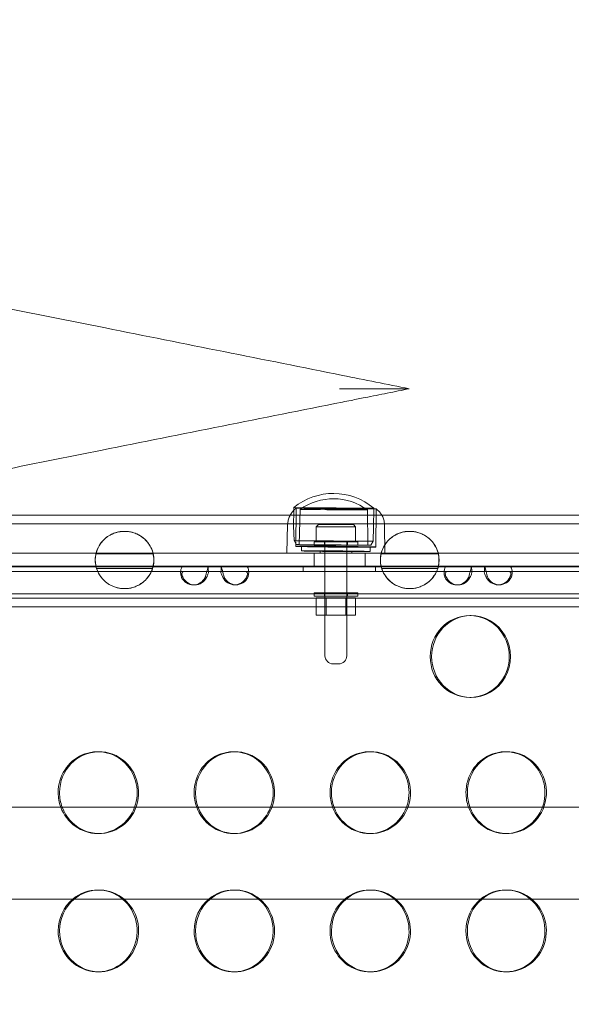
# Model space of a CAD drawing. Units: millimetres. Extents: x 136897 to 154549, y 97943 to 108606.
# Drawn here: x 142878 to 143081, y 104240 to 104601 of the extents above; entities that cross this region are included whole.
import ezdxf

# ---------------------------------------------------------------- set-up
doc = ezdxf.new("R2010")
doc.units = ezdxf.units.MM
doc.layers.add('BS', color=7, linetype='Continuous')

# ---------------------------------------------------------------- blocks, each defined once
blk = doc.blocks.new('A$C02301723')
at = {"color": 0, "linetype": 'Continuous', "lineweight": 0}
for p, q in [((66862.74, 57804.67), (66862.69, 57798.87)), ((66862.74, 57805.64), (66862.74, 57804.67)), ((66863.65, 57805.48), (66863.52, 57791.45)), ((66865.05, 57804.97), (66864.72, 57792.08)), ((66889.76, 57804.79), (66889.89, 57791.89)), ((66892.07, 57805.18), (66892.02, 57798.65)), ((66892.07, 57805.42), (66892.07, 57805.18)), ((66892.97, 57805.22), (66892.85, 57791.19)), ((66499.57, 57799.69), (68140.04, 57799.63)), ((66673.46, 57802.93), (67971.05, 57802.88)), ((66803.44, 57796.6), (66803.41, 57796.61)), ((66860.49, 57799.42), (66860.21, 57788.95)), ((66862.84, 57793.54), (66862.69, 57798.87)), ((66871.77, 57799.45), (66870.97, 57798.65)), ((66885.37, 57798.65), (66870.97, 57798.65)), ((66870.97, 57793.05), (66870.97, 57798.65)), ((66884.57, 57799.45), (66871.77, 57799.45)), ((66884.57, 57799.45), (66885.37, 57798.65)), ((66885.37, 57793.05), (66885.37, 57798.65)), ((66891.79, 57793.33), (66892.02, 57798.65)), ((66896.02, 57799.1), (66896.11, 57788.95)), ((66908.01, 57796.6), (66907.97, 57796.61)), ((66863.61, 57792.09), (66862.84, 57793.54)), ((66886.17, 57793.05), (66870.17, 57793.05)), ((66870.17, 57791.85), (66870.17, 57793.05)), ((66873.97, 57791.85), (66873.97, 57793.05)), ((66874.17, 57751.35), (66874.17, 57793.05)), ((66882.17, 57751.35), (66882.17, 57793.05)), ((66882.37, 57791.85), (66882.37, 57793.05)), ((66886.17, 57791.85), (66886.17, 57793.05)), ((66891, 57791.88), (66891.79, 57793.33)), ((66790.23, 57788.95), (66706.53, 57788.95)), ((66811.09, 57788.95), (66790.23, 57788.95)), ((66894.79, 57788.95), (66811.09, 57788.95)), ((66865.61, 57791.43), (66865.59, 57789.79)), ((66870.16, 57788.95), (66870.16, 57783.95)), ((66886.17, 57791.85), (66870.17, 57791.85)), ((66872.36, 57789.73), (66872.36, 57788.95)), ((66883.98, 57789.62), (66883.97, 57788.95)), ((66888.91, 57788.95), (66888.91, 57783.95)), ((66890.77, 57791.2), (66890.75, 57789.56)), ((66915.66, 57788.95), (66894.79, 57788.95)), ((66999.36, 57788.95), (66915.66, 57788.95)), ((66706.53, 57783.95), (66790.23, 57783.95)), ((66712.11, 57784.24), (66822.57, 57784.24)), ((66822.57, 57782.24), (66712.11, 57782.24)), ((66790.23, 57783.95), (66811.09, 57783.95)), ((66811.09, 57783.95), (66894.79, 57783.95)), ((66822.67, 57784.24), (66831.28, 57784.24)), ((66831.28, 57782.24), (66822.67, 57782.24)), ((66831.31, 57784.24), (66919.16, 57784.24)), ((66919.16, 57782.24), (66831.31, 57782.24)), ((66866.19, 57782.24), (66866.19, 57784.24)), ((66892.68, 57782.24), (66892.68, 57784.24)), ((66894.79, 57783.95), (66915.66, 57783.95)), ((66915.66, 57783.95), (66999.36, 57783.95)), ((66919.26, 57784.24), (66927.87, 57784.24)), ((66927.87, 57782.24), (66919.26, 57782.24)), ((66927.9, 57784.24), (67015.75, 57784.24)), ((67015.75, 57782.24), (66927.9, 57782.24)), ((66797.95, 57776.3), (66797.92, 57776.3)), ((66826.42, 57777.3), (66825.9, 57777.3)), ((66841.04, 57777.35), (66841.56, 57777.35)), ((66902.51, 57776.3), (66902.48, 57776.3)), ((66923.01, 57777.3), (66922.49, 57777.3)), ((66937.64, 57777.35), (66938.15, 57777.35)), ((68245.96, 57774.05), (66392.86, 57774.05)), ((66499.57, 57772.49), (68140.04, 57772.43)), ((66886.17, 57774.35), (66870.17, 57774.35)), ((66870.17, 57773.15), (66870.17, 57774.35)), ((66886.17, 57773.15), (66870.17, 57773.15)), ((66870.97, 57766.16), (66870.97, 57772.56)), ((66870.97, 57772.56), (66874.57, 57772.56)), ((66873.97, 57773.15), (66873.97, 57774.35)), ((66874.17, 57772.56), (66874.17, 57766.16)), ((66874.57, 57772.56), (66881.77, 57772.56)), ((66874.57, 57766.16), (66874.57, 57772.56)), ((66881.77, 57766.16), (66881.77, 57772.56)), ((66881.77, 57772.56), (66885.37, 57772.56)), ((66882.17, 57772.56), (66882.17, 57766.16)), ((66882.37, 57773.15), (66882.37, 57774.35)), ((66885.37, 57766.16), (66885.37, 57772.56)), ((66886.17, 57773.15), (66886.17, 57774.35)), ((66532.5, 57769.23), (68111.85, 57769.18)), ((66874.57, 57766.16), (66870.97, 57766.16)), ((66881.77, 57766.16), (66874.57, 57766.16)), ((66885.37, 57766.16), (66881.77, 57766.16)), ((66927.77, 57766.04), (66927.25, 57766.04)), ((66877.17, 57748.35), (66879.17, 57748.35)), ((66927.77, 57736.04), (66927.25, 57736.04)), ((66791.35, 57716.14), (66790.83, 57716.14)), ((66841.19, 57716.14), (66840.67, 57716.14)), ((66891.03, 57716.14), (66890.51, 57716.14)), ((66940.87, 57716.14), (66940.36, 57716.14)), ((66581.46, 57695.8), (68062.93, 57695.8)), ((66791.35, 57686.14), (66790.83, 57686.14)), ((66841.19, 57686.14), (66840.67, 57686.14)), ((66891.03, 57686.14), (66890.51, 57686.14)), ((66940.87, 57686.14), (66940.36, 57686.14)), ((66791.35, 57665.43), (66790.83, 57665.43)), ((66841.19, 57665.43), (66840.67, 57665.43)), ((66891.03, 57665.43), (66890.51, 57665.43)), ((66940.87, 57665.43), (66940.36, 57665.43)), ((66603.92, 57662.1), (68040.47, 57662.1)), ((66791.35, 57635.43), (66790.83, 57635.43)), ((66841.19, 57635.43), (66840.67, 57635.43)), ((66891.03, 57635.43), (66890.51, 57635.43)), ((66940.87, 57635.43), (66940.36, 57635.43))]:
    blk.add_line(p, q, dxfattribs=at)
for centre, radius, start, end in [((66877.27, 57788), 22.85, 49.6645, 129.4755), ((66877.27, 57788), 20.92, 53.3666, 125.7734), ((66878.15, 57787.82), 22.85, 129.3813, 131.0394), ((66878.15, 57787.82), 22.85, 47.9185, 49.5766), ((66877.17, 57751.35), 3, 180, 270), ((66879.17, 57751.35), 3, 270, 0)]:
    blk.add_arc(centre, radius, start, end, dxfattribs=at)
at = {"color": 0, "linetype": 'Continuous', "lineweight": 0, "extrusion": (0, 0, -1)}
for centre, major_axis, ratio, start_param, end_param in [((66877.41, 57805.53), (-14.66, 0.11), 0.00008, -2.167576, 0.000095), ((66877.41, 57805.53), (-14.66, 0.11), 0.00008, 0.000095, 3.141498), ((66878.31, 57805.35), (-14.66, 0.13), 0.009581, -0.135574, 2.787649), ((66877.4, 57804.88), (-12.36, 0.09), 0.00008, -2.1675756526062, 4.115609654573386), ((66878.31, 57805.35), (-14.66, 0.13), 0.009581, -1.128217, -0.135574), ((66878.31, 57805.35), (14.66, -0.13), 0.009581, -0.353944, 2.013376), ((66877.41, 57805.53), (14.66, -0.11), 0.00008, -0.000095, 0.974017), ((66877.32, 57793.43), (-14.48, 0.11), 0.00008, -2.16757565261124, 4.115609654568346), ((66800.66, 57786.45), (10.74, 0), 0.977332, 2.901188, 3.381997), ((66800.66, 57786.45), (10.74, 0), 0.977332, -0.240404, 0.240404), ((66877.3, 57791.98), (-13.69, 0.1), 0.00008, -2.167575652666578, 4.115609654513008), ((66878.19, 57791.32), (-14.66, 0.13), 0.009581, -0.1355737945579146, 6.147611512621672), ((66877.3, 57791.98), (-12.58, 0.09), 0.00008, -2.167575652621339, 4.115609654558248), ((66878.17, 57789.67), (-12.58, 0.11), 0.009581, -0.1355737945585167, 6.14761151262107), ((66878.19, 57791.32), (-12.58, 0.11), 0.009581, -0.1355737945585167, 6.14761151262107), ((66878.17, 57789.67), (-5.81, 0.05), 0.009581, -0.1355737945590246, 6.147611512620561), ((66905.23, 57786.45), (10.74, 0), 0.977332, 2.901188, 3.381997), ((66905.23, 57786.45), (10.74, 0), 0.977332, -0.240404, 0.240404), ((66825.9, 57782.3), (0, -5), 0.965926, -1.101389, 1.101318), ((66841.04, 57782.35), (0, -5), 0.965935, -1.101354, 1.101354), ((66922.49, 57782.3), (0, -5), 0.965926, -1.101389, 1.101318), ((66937.64, 57782.35), (0, -5), 0.965935, -1.101354, 1.101354), ((66927.25, 57751.04), (0, -15), 0.965926, -4.712389, 1.570796), ((66790.83, 57701.14), (0, 15), 0.965926, -1.570796, 1.934641), ((66840.67, 57701.14), (0, 15), 0.965926, -1.570796, 1.934732), ((66890.51, 57701.14), (0, 15), 0.965926, -1.570796, 1.934824), ((66940.36, 57701.14), (0, 15), 0.965926, -1.570796, 1.934915), ((66790.83, 57701.14), (0, 15), 0.965926, -1.934641, -1.570796), ((66840.67, 57701.14), (0, 15), 0.965926, -1.934732, -1.570796), ((66890.51, 57701.14), (0, 15), 0.965926, -1.934824, -1.570796), ((66940.36, 57701.14), (0, 15), 0.965926, -1.934915, -1.570796), ((66790.83, 57701.14), (0, -15), 0.965926, -1.206951, 1.206951), ((66840.67, 57701.14), (0, -15), 0.965926, -1.20686, 1.20686), ((66890.51, 57701.14), (0, -15), 0.965926, -1.206769, 1.206769), ((66940.36, 57701.14), (0, -15), 0.965926, -1.206678, 1.206678), ((66790.83, 57650.43), (0, 15), 0.965926, -0.679113, 0.679113), ((66840.67, 57650.43), (0, 15), 0.965926, -0.679249, 0.679249), ((66890.51, 57650.43), (0, 15), 0.965926, -0.679385, 0.679385), ((66940.36, 57650.43), (0, 15), 0.965926, -0.679521, 0.679521), ((66790.83, 57650.43), (0, 15), 0.965926, -1.570796, -0.679113), ((66790.83, 57650.43), (0, -15), 0.965926, -2.462479, 1.570796), ((66840.67, 57650.43), (0, 15), 0.965926, -1.570796, -0.679249), ((66840.67, 57650.43), (0, -15), 0.965926, -2.462344, 1.570796), ((66890.51, 57650.43), (0, 15), 0.965926, -1.570796, -0.679385), ((66890.51, 57650.43), (0, -15), 0.965926, -2.462208, 1.570796), ((66940.36, 57650.43), (0, 15), 0.965926, -1.570796, -0.679521), ((66940.36, 57650.43), (0, -15), 0.965926, -2.462072, 1.570796)]:
    blk.add_ellipse(centre, major_axis=major_axis, ratio=ratio, start_param=start_param, end_param=end_param, dxfattribs=at)
at = {"color": 0, "linetype": 'Continuous', "lineweight": 0}
for centre, major_axis, ratio, start_param, end_param in [((66826.42, 57782.3), (0, -5), 0.965926, -1.101318, 1.101389), ((66841.56, 57782.35), (0, -5), 0.965935, -1.101354, 1.101354), ((66923.01, 57782.3), (0, -5), 0.965926, -1.101318, 1.101389), ((66938.15, 57782.35), (0, -5), 0.965935, -1.101354, 1.101354), ((66927.77, 57751.04), (0, 15), 0.965926, 0.017864, 1.570796), ((66927.77, 57751.04), (0, -15), 0.965926, -0.017864, 3.159457), ((66927.77, 57751.04), (0, -15), 0.965926, -1.570796, -0.017864), ((66791.35, 57701.14), (0, 15), 0.965926, 0.017864, 1.570796), ((66791.35, 57701.14), (0, -15), 0.965926, -1.206951, 3.159457), ((66841.19, 57701.14), (0, 15), 0.965926, 0.017864, 1.570796), ((66841.19, 57701.14), (0, -15), 0.965926, -1.20686, 3.159457), ((66891.03, 57701.14), (0, 15), 0.965926, 0.017864, 1.570796), ((66891.03, 57701.14), (0, -15), 0.965926, -1.206769, 3.159457), ((66940.87, 57701.14), (0, 15), 0.965926, 0.017864, 1.570796), ((66940.87, 57701.14), (0, -15), 0.965926, -1.206678, 3.159457), ((66791.35, 57701.14), (0, -15), 0.965926, -1.570796, -1.206951), ((66841.19, 57701.14), (0, -15), 0.965926, -1.570796, -1.20686), ((66891.03, 57701.14), (0, -15), 0.965926, -1.570796, -1.206769), ((66940.87, 57701.14), (0, -15), 0.965926, -1.570796, -1.206678), ((66791.35, 57650.43), (0, -15), 0.965926, -0.017864, 3.820706), ((66841.19, 57650.43), (0, -15), 0.965926, -0.017864, 3.820842), ((66891.03, 57650.43), (0, -15), 0.965926, -0.017864, 3.820978), ((66940.87, 57650.43), (0, -15), 0.965926, -0.017864, 3.821113), ((66791.35, 57650.43), (0, -15), 0.965926, -2.462479, -1.570796), ((66841.19, 57650.43), (0, -15), 0.965926, -2.462344, -1.570796), ((66891.03, 57650.43), (0, -15), 0.965926, -2.462208, -1.570796), ((66940.87, 57650.43), (0, -15), 0.965926, -2.462072, -1.570796), ((66791.35, 57650.43), (0, -15), 0.965926, -1.570796, -0.017864), ((66841.19, 57650.43), (0, -15), 0.965926, -1.570796, -0.017864), ((66891.03, 57650.43), (0, -15), 0.965926, -1.570796, -0.017864), ((66940.87, 57650.43), (0, -15), 0.965926, -1.570796, -0.017864)]:
    blk.add_ellipse(centre, major_axis=major_axis, ratio=ratio, start_param=start_param, end_param=end_param, dxfattribs=at)
for points, knots in [([(66905.09, 57849.26), (66896.92, 57850.89), (66888.75, 57852.53), (66851.59, 57859.96), (66822.58, 57865.76), (66760.66, 57878.14), (66727.77, 57884.72), (66674.72, 57895.33), (66654.43, 57899.39), (66624.31, 57905.41), (66614.33, 57907.41), (66588.96, 57912.48), (66573.62, 57915.55), (66548.65, 57920.55), (66538.87, 57922.5), (66529.26, 57924.42)], [-24.998089, -24.998089, -24.998089, -24.998089, 0, 0, 88.72208, 88.72208, 190.118743, 190.118743, 253.491658, 253.491658, 285.178115, 285.178115, 334.355121, 334.355121, 366.588235, 366.588235, 366.588235, 366.588235]), ([(66879.5, 57849.26), (66879.51, 57849.26), (66879.52, 57849.26), (66883.6, 57849.26), (66887.85, 57849.26), (66895.96, 57849.26), (66899.36, 57849.26), (66902.45, 57849.26), (66903.34, 57849.26), (66904.29, 57849.26), (66904.55, 57849.26), (66904.86, 57849.26), (66904.96, 57849.26), (66905.07, 57849.26), (66905.09, 57849.26), (66905.09, 57849.26)], [-0.040244, -0.040244, -0.040244, -0.040244, 0, 0, 12.182041, 12.182041, 24.654896, 24.654896, 28.784214, 28.784214, 30.370154, 30.370154, 31.233539, 31.233539, 31.90135, 31.90135, 31.90135, 31.90135]), ([(66880.58, 57844.35), (66881.64, 57844.57), (66882.7, 57844.78), (66885.47, 57845.33), (66887.17, 57845.67), (66891.59, 57846.55), (66894.3, 57847.1), (66899.71, 57848.18), (66902.4, 57848.72), (66905.09, 57849.26)], [0, 0, 0, 0, 3.250164, 3.250164, 8.450426, 8.450426, 16.770846, 16.770846, 25.001314, 25.001314, 25.001314, 25.001314]), ([(66529.26, 57774.09), (66544.09, 57777.06), (66559.3, 57780.1), (66574.72, 57783.18), (66594.36, 57787.11), (66614.29, 57791.09), (66634.36, 57795.11), (66644.4, 57797.12), (66654.49, 57799.14), (66664.62, 57801.16), (66680.83, 57804.4), (66697.14, 57807.67), (66713.52, 57810.94), (66739.72, 57816.18), (66766.04, 57821.45), (66792.45, 57826.73), (66821.76, 57832.59), (66851.17, 57838.47), (66880.58, 57844.35)], [140.378139, 140.378139, 140.378139, 140.378139, 190.113563, 190.113563, 190.113563, 253.484751, 253.484751, 253.484751, 285.170345, 285.170345, 285.170345, 335.867295, 335.867295, 335.867295, 416.982415, 416.982415, 416.982415, 506.969502, 506.969502, 506.969502, 506.969502]), ([(66861.43, 57802.92), (66861.58, 57803.19), (66861.73, 57803.43), (66862.1, 57803.97), (66862.33, 57804.24), (66862.61, 57804.54), (66862.67, 57804.61), (66862.74, 57804.68)], [3.146788225, 3.146788225, 3.146788225, 3.146788225, 3.148230538, 3.148230538, 3.150358369, 3.150358369, 3.151028344, 3.151028344, 3.151028344, 3.151028344]), ([(66893.47, 57804.78), (66893.66, 57804.61), (66893.86, 57804.42), (66894.28, 57803.95), (66894.5, 57803.67), (66894.8, 57803.21), (66894.89, 57803.07), (66894.98, 57802.92)], [6.272466041, 6.272466041, 6.272466041, 6.272466041, 6.274593872, 6.274593872, 6.276721703, 6.276721703, 6.277595999, 6.277595999, 6.277595999, 6.277595999]), ([(66860.49, 57799.42), (66860.51, 57800), (66860.59, 57800.56), (66860.85, 57801.62), (66861.03, 57802.1), (66861.3, 57802.66), (66861.36, 57802.8), (66861.43, 57802.92)], [3.141847046, 3.141847046, 3.141847046, 3.141847046, 3.143974876, 3.143974876, 3.146102707, 3.146102707, 3.146788225, 3.146788225, 3.146788225, 3.146788225]), ([(66894.98, 57802.92), (66895.1, 57802.71), (66895.23, 57802.47), (66895.54, 57801.79), (66895.71, 57801.3), (66895.95, 57800.24), (66896.02, 57799.67), (66896.02, 57799.1)], [6.277595999, 6.277595999, 6.277595999, 6.277595999, 6.278849534, 6.278849534, 6.280977365, 6.280977365, 6.283105195, 6.283105195, 6.283105195, 6.283105195]), ([(66811.19, 57788.68), (66811.05, 57789.32), (66810.81, 57790.13), (66809.79, 57792.16), (66809, 57793.25), (66807.32, 57794.75), (66806.49, 57795.37), (66804.88, 57796.13), (66804.25, 57796.38), (66803.11, 57796.69), (66802.66, 57796.78), (66801.92, 57796.88), (66801.67, 57796.91), (66801.26, 57796.93), (66801.1, 57796.94), (66800.89, 57796.94), (66800.85, 57796.95), (66800.77, 57796.95), (66800.74, 57796.95), (66800.69, 57796.95), (66800.66, 57796.95), (66800.6, 57796.95), (66800.57, 57796.95), (66800.47, 57796.94), (66800.4, 57796.94), (66799.91, 57796.93), (66799.48, 57796.89), (66798.68, 57796.77), (66798.3, 57796.69), (66797.56, 57796.5), (66797.21, 57796.38), (66796.33, 57796.06), (66795.85, 57795.83), (66794.74, 57795.22), (66794.17, 57794.81), (66792.94, 57793.79), (66792.38, 57793.14), (66791.03, 57791.29), (66790.51, 57789.96), (66790.23, 57788.81), (66790.21, 57788.74), (66790.2, 57788.68)], [0.001888, 0.001888, 0.001888, 0.001888, 1.316117, 1.316117, 2.813427, 2.813427, 3.733485, 3.733485, 4.190432, 4.190432, 4.449483, 4.449483, 4.575048, 4.575048, 4.649872, 4.649872, 4.671343, 4.671343, 4.684467, 4.684467, 4.696334, 4.696334, 4.711513, 4.711513, 4.742569, 4.742569, 4.931642, 4.931642, 5.107575, 5.107575, 5.298343, 5.298343, 5.61425, 5.61425, 6.143964, 6.143964, 7.026194, 7.026194, 8.980355, 8.980355, 9.100704, 9.100704, 9.100704, 9.100704]), ([(66790.23, 57788.95), (66790.23, 57788.97), (66790.24, 57789), (66790.36, 57789.47), (66790.76, 57790.83), (66792.21, 57793.01), (66792.99, 57793.93), (66794.58, 57795.13), (66795.17, 57795.51), (66796.45, 57796.14), (66797.09, 57796.39), (66798.65, 57796.8), (66799.48, 57796.92), (66800.32, 57796.95), (66800.4, 57796.95), (66800.51, 57796.95), (66800.55, 57796.95), (66800.6, 57796.95), (66800.63, 57796.95), (66800.68, 57796.95), (66800.7, 57796.95), (66800.77, 57796.95), (66800.8, 57796.95), (66800.92, 57796.95), (66801, 57796.95), (66801.39, 57796.93), (66801.71, 57796.91), (66802.58, 57796.8), (66803.12, 57796.69), (66804.18, 57796.39), (66804.68, 57796.21), (66805.66, 57795.76), (66806.11, 57795.51), (66807.11, 57794.88), (66807.59, 57794.5), (66808.77, 57793.42), (66809.3, 57792.73), (66810.21, 57791.37), (66810.55, 57790.61), (66810.97, 57789.47), (66811.06, 57789.11), (66811.09, 57788.95)], [0, 0, 0, 0, 0.132524, 0.132524, 2.302889, 2.302889, 3.662301, 3.662301, 4.254087, 4.254087, 4.714368, 4.714368, 5.226037, 5.226037, 5.280139, 5.280139, 5.302002, 5.302002, 5.318068, 5.318068, 5.335415, 5.335415, 5.358887, 5.358887, 5.411973, 5.411973, 5.619783, 5.619783, 5.974181, 5.974181, 6.335268, 6.335268, 6.739116, 6.739116, 7.356601, 7.356601, 8.639147, 8.639147, 10.464489, 10.464489, 12.237862, 12.237862, 12.237862, 12.237862]), ([(66915.76, 57788.68), (66915.61, 57789.32), (66915.38, 57790.13), (66914.36, 57792.16), (66913.56, 57793.25), (66911.89, 57794.75), (66911.05, 57795.37), (66909.44, 57796.13), (66908.81, 57796.38), (66907.68, 57796.69), (66907.22, 57796.78), (66906.49, 57796.88), (66906.24, 57796.91), (66905.82, 57796.93), (66905.67, 57796.94), (66905.46, 57796.94), (66905.41, 57796.95), (66905.34, 57796.95), (66905.31, 57796.95), (66905.25, 57796.95), (66905.23, 57796.95), (66905.17, 57796.95), (66905.13, 57796.95), (66905.03, 57796.94), (66904.96, 57796.94), (66904.47, 57796.93), (66904.05, 57796.89), (66903.24, 57796.77), (66902.87, 57796.69), (66902.13, 57796.5), (66901.77, 57796.38), (66900.9, 57796.06), (66900.42, 57795.83), (66899.31, 57795.22), (66898.74, 57794.81), (66897.51, 57793.79), (66896.95, 57793.14), (66895.59, 57791.29), (66895.07, 57789.96), (66894.79, 57788.81), (66894.78, 57788.74), (66894.76, 57788.68)], [0.001828, 0.001828, 0.001828, 0.001828, 1.316121, 1.316121, 2.813431, 2.813431, 3.733489, 3.733489, 4.190437, 4.190437, 4.449487, 4.449487, 4.575052, 4.575052, 4.649876, 4.649876, 4.671347, 4.671347, 4.684471, 4.684471, 4.696339, 4.696339, 4.711517, 4.711517, 4.742573, 4.742573, 4.931646, 4.931646, 5.10758, 5.10758, 5.298348, 5.298348, 5.614254, 5.614254, 6.143969, 6.143969, 7.026198, 7.026198, 8.980359, 8.980359, 9.100769, 9.100769, 9.100769, 9.100769]), ([(66894.79, 57788.95), (66894.8, 57788.97), (66894.8, 57789), (66894.92, 57789.47), (66895.32, 57790.83), (66896.77, 57793.01), (66897.55, 57793.93), (66899.15, 57795.13), (66899.73, 57795.51), (66901.02, 57796.14), (66901.66, 57796.39), (66903.21, 57796.8), (66904.04, 57796.92), (66904.89, 57796.95), (66904.97, 57796.95), (66905.08, 57796.95), (66905.11, 57796.95), (66905.17, 57796.95), (66905.19, 57796.95), (66905.24, 57796.95), (66905.27, 57796.95), (66905.33, 57796.95), (66905.37, 57796.95), (66905.48, 57796.95), (66905.56, 57796.95), (66905.96, 57796.93), (66906.28, 57796.91), (66907.14, 57796.8), (66907.68, 57796.69), (66908.75, 57796.39), (66909.25, 57796.21), (66910.23, 57795.76), (66910.68, 57795.51), (66911.68, 57794.88), (66912.15, 57794.5), (66913.34, 57793.42), (66913.87, 57792.73), (66914.77, 57791.37), (66915.11, 57790.61), (66915.54, 57789.47), (66915.62, 57789.11), (66915.66, 57788.95)], [0, 0, 0, 0, 0.132524, 0.132524, 2.302889, 2.302889, 3.662301, 3.662301, 4.254087, 4.254087, 4.714368, 4.714368, 5.226037, 5.226037, 5.280139, 5.280139, 5.302002, 5.302002, 5.318068, 5.318068, 5.335415, 5.335415, 5.358887, 5.358887, 5.411973, 5.411973, 5.619783, 5.619783, 5.974181, 5.974181, 6.335268, 6.335268, 6.739116, 6.739116, 7.356601, 7.356601, 8.639147, 8.639147, 10.464489, 10.464489, 12.237862, 12.237862, 12.237862, 12.237862]), ([(66790.2, 57788.68), (66790.17, 57788.55), (66790.14, 57788.42), (66790, 57787.62), (66789.94, 57786.93), (66789.96, 57785.59), (66790.04, 57784.91), (66790.25, 57783.95), (66790.33, 57783.66), (66790.42, 57783.37)], [14.934832, 14.934832, 14.934832, 14.934832, 15.326487, 15.326487, 17.34279, 17.34279, 19.35378, 19.35378, 20.24196, 20.24196, 20.24196, 20.24196]), ([(66811.19, 57788.68), (66807.27, 57788.68), (66803.36, 57788.68), (66796.36, 57788.68), (66793.28, 57788.68), (66790.2, 57788.68)], [0.005356, 0.005356, 0.005356, 0.005356, 12.143992, 12.143992, 21.691054, 21.691054, 21.691054, 21.691054]), ([(66810.97, 57783.37), (66811.03, 57783.59), (66811.1, 57783.81), (66811.27, 57784.54), (66811.36, 57785.06), (66811.45, 57786.12), (66811.45, 57786.65), (66811.38, 57787.69), (66811.3, 57788.2), (66811.19, 57788.68), (66811.19, 57788.68), (66811.19, 57788.68)], [47.53918, 47.53918, 47.53918, 47.53918, 48.193653, 48.193653, 49.671775, 49.671775, 51.149896, 51.149896, 52.628018, 52.628018, 52.63128, 52.63128, 52.63128, 52.63128]), ([(66894.76, 57788.68), (66894.73, 57788.55), (66894.71, 57788.41), (66894.56, 57787.61), (66894.51, 57786.93), (66894.53, 57785.59), (66894.61, 57784.91), (66894.82, 57783.95), (66894.9, 57783.66), (66894.99, 57783.37)], [14.924051, 14.924051, 14.924051, 14.924051, 15.322235, 15.322235, 17.337372, 17.337372, 19.347667, 19.347667, 20.231025, 20.231025, 20.231025, 20.231025]), ([(66915.76, 57788.68), (66911.84, 57788.68), (66907.92, 57788.68), (66900.92, 57788.68), (66897.84, 57788.68), (66894.76, 57788.68)], [0.005183, 0.005183, 0.005183, 0.005183, 12.143992, 12.143992, 21.690925, 21.690925, 21.690925, 21.690925]), ([(66915.53, 57783.37), (66915.6, 57783.59), (66915.66, 57783.81), (66915.84, 57784.53), (66915.92, 57785.06), (66916.01, 57786.11), (66916.02, 57786.64), (66915.94, 57787.68), (66915.87, 57788.19), (66915.76, 57788.67), (66915.76, 57788.67), (66915.76, 57788.68)], [47.526449, 47.526449, 47.526449, 47.526449, 48.174888, 48.174888, 49.652346, 49.652346, 51.129804, 51.129804, 52.607261, 52.607261, 52.618831, 52.618831, 52.618831, 52.618831]), ([(66811.09, 57783.95), (66811.09, 57783.92), (66811.07, 57783.88), (66810.88, 57783.15), (66810.42, 57781.61), (66808.71, 57779.46), (66808.08, 57778.78), (66806.55, 57777.64), (66805.97, 57777.31), (66804.82, 57776.75), (66804.2, 57776.53), (66802.9, 57776.15), (66802.17, 57776.05), (66801.37, 57775.97), (66801.09, 57775.96), (66800.78, 57775.96), (66800.75, 57775.96), (66800.71, 57775.95), (66800.7, 57775.95), (66800.68, 57775.95), (66800.67, 57775.95), (66800.65, 57775.95), (66800.64, 57775.95), (66800.61, 57775.95), (66800.59, 57775.95), (66800.53, 57775.96), (66800.48, 57775.96), (66800.18, 57775.96), (66799.93, 57775.98), (66799.03, 57776.06), (66798.42, 57776.17), (66797.21, 57776.49), (66796.37, 57776.78), (66794.53, 57777.77), (66793.82, 57778.32), (66792.28, 57779.75), (66791.59, 57780.74), (66790.55, 57782.72), (66790.32, 57783.57), (66790.23, 57783.95)], [0, 0, 0, 0, 0.143073, 0.143073, 2.266062, 2.266062, 2.991955, 2.991955, 3.47092, 3.47092, 4.143886, 4.143886, 5.243074, 5.243074, 5.843437, 5.843437, 5.906803, 5.906803, 5.935182, 5.935182, 5.95672, 5.95672, 5.979561, 5.979561, 6.01491, 6.01491, 6.122029, 6.122029, 6.678509, 6.678509, 8.166651, 8.166651, 9.840534, 9.840534, 11.685745, 11.685745, 15.017922, 15.017922, 18.803253, 18.803253, 18.803253, 18.803253]), ([(66790.42, 57783.37), (66790.77, 57782.24), (66791.45, 57780.83), (66793.22, 57778.85), (66793.93, 57778.24), (66795.18, 57777.42), (66795.74, 57777.1), (66796.79, 57776.66), (66797.23, 57776.49), (66798.07, 57776.26), (66798.44, 57776.17), (66799.14, 57776.05), (66799.46, 57776.01), (66799.99, 57775.97), (66800.21, 57775.96), (66800.47, 57775.95), (66800.52, 57775.95), (66800.6, 57775.95), (66800.63, 57775.95), (66800.68, 57775.95), (66800.7, 57775.95), (66800.76, 57775.95), (66800.79, 57775.95), (66800.87, 57775.95), (66800.92, 57775.95), (66801.17, 57775.96), (66801.37, 57775.97), (66802.22, 57776.03), (66802.81, 57776.14), (66803.93, 57776.42), (66804.46, 57776.6), (66806.4, 57777.41), (66807.73, 57778.37), (66809.86, 57780.73), (66810.53, 57782.07), (66810.93, 57783.25), (66810.95, 57783.31), (66810.97, 57783.37)], [0.000286, 0.000286, 0.000286, 0.000286, 2.215705, 2.215705, 3.367439, 3.367439, 4.032662, 4.032662, 4.429912, 4.429912, 4.712312, 4.712312, 4.935424, 4.935424, 5.085208, 5.085208, 5.121195, 5.121195, 5.141957, 5.141957, 5.158165, 5.158165, 5.179469, 5.179469, 5.216879, 5.216879, 5.365894, 5.365894, 5.871327, 5.871327, 6.448697, 6.448697, 8.317966, 8.317966, 10.364513, 10.364513, 10.486684, 10.486684, 10.486684, 10.486684]), ([(66790.42, 57783.37), (66793.5, 57783.37), (66796.58, 57783.37), (66803.43, 57783.37), (66807.2, 57783.37), (66810.97, 57783.37)], [2.135178, 2.135178, 2.135178, 2.135178, 11.678787, 11.678787, 23.356733, 23.356733, 23.356733, 23.356733]), ([(66821.5, 57780.24), (66821.43, 57780.49), (66821.37, 57780.74), (66821.25, 57781.48), (66821.23, 57781.95), (66821.29, 57782.79), (66821.38, 57783.16), (66821.62, 57783.7), (66821.76, 57783.9), (66822.06, 57784.13), (66822.24, 57784.24), (66822.53, 57784.24)], [0, 0, 0, 0, 0.0777468, 0.0777468, 0.2303488, 0.2303488, 0.3790203, 0.3790203, 0.507106, 0.507106, 0.5994023, 0.5994023, 0.5994023, 0.5994023]), ([(66822.54, 57782.24), (66822.44, 57782.24), (66822.36, 57782.23), (66822.12, 57782.17), (66822, 57782.09), (66821.81, 57781.87), (66821.75, 57781.73), (66821.69, 57781.41), (66821.69, 57781.23), (66821.75, 57780.91), (66821.78, 57780.78), (66821.88, 57780.51), (66821.94, 57780.38), (66822.02, 57780.24)], [0, 0, 0, 0, 0.0396184, 0.0396184, 0.1119044, 0.1119044, 0.1784219, 0.1784219, 0.244086, 0.244086, 0.2881375, 0.2881375, 0.3342247, 0.3342247, 0.3342247, 0.3342247]), ([(66822.53, 57784.24), (66822.54, 57784.24), (66822.54, 57784.24), (66822.55, 57784.24), (66822.56, 57784.24), (66822.57, 57784.24)], [0, 0, 0, 0, 0.003391101, 0.003391101, 0.006783353, 0.006783353, 0.006783353, 0.006783353]), ([(66822.57, 57782.24), (66822.56, 57782.24), (66822.56, 57782.24), (66822.55, 57782.24), (66822.54, 57782.24), (66822.54, 57782.24)], [0, 0, 0, 0, 0.001936025, 0.001936025, 0.003866213, 0.003866213, 0.003866213, 0.003866213]), ([(66831.31, 57784.24), (66831.32, 57784.24), (66831.32, 57784.21), (66831.29, 57784.06), (66831.24, 57783.87), (66831.1, 57783.33), (66831.01, 57782.99), (66830.83, 57782.24), (66830.73, 57781.86), (66830.56, 57781.18), (66830.46, 57780.77), (66830.31, 57780.24)], [0, 0, 0, 0, 0.077841, 0.077841, 0.230579, 0.230579, 0.3792745, 0.3792745, 0.5072049, 0.5072049, 0.5984792, 0.5984792, 0.5984792, 0.5984792]), ([(66830.82, 57780.24), (66830.89, 57780.36), (66830.95, 57780.47), (66831.11, 57780.8), (66831.19, 57781.01), (66831.33, 57781.4), (66831.38, 57781.57), (66831.45, 57781.87), (66831.46, 57781.98), (66831.45, 57782.13), (66831.44, 57782.17), (66831.4, 57782.23), (66831.36, 57782.24), (66831.32, 57782.24)], [0, 0, 0, 0, 0.039397, 0.039397, 0.111491, 0.111491, 0.1779487, 0.1779487, 0.2437185, 0.2437185, 0.2880508, 0.2880508, 0.3344791, 0.3344791, 0.3344791, 0.3344791]), ([(66831.31, 57784.24), (66831.31, 57784.24), (66831.31, 57784.24), (66831.31, 57784.24), (66831.31, 57784.24), (66831.31, 57784.24)], [0, 0, 0, 0, 0.003369624, 0.003369624, 0.006738174, 0.006738174, 0.006738174, 0.006738174]), ([(66831.32, 57782.24), (66831.32, 57782.24), (66831.32, 57782.24), (66831.31, 57782.24), (66831.31, 57782.24), (66831.31, 57782.24)], [0, 0, 0, 0, 0.001912994, 0.001912994, 0.003831657, 0.003831657, 0.003831657, 0.003831657]), ([(66831.32, 57784.23), (66831.33, 57783.95), (66831.34, 57783.66), (66831.38, 57782.95), (66831.41, 57782.52), (66831.46, 57782.09)], [0, 0, 0, 0, 0.917198, 0.917198, 2.204144, 2.204144, 2.204144, 2.204144]), ([(66836.65, 57780.27), (66836.59, 57780.38), (66836.52, 57780.49), (66836.36, 57780.82), (66836.27, 57781.03), (66836.13, 57781.42), (66836.08, 57781.59), (66836.01, 57781.88), (66835.99, 57781.99), (66836, 57782.13), (66836.01, 57782.18), (66836.05, 57782.23), (66836.09, 57782.24), (66836.13, 57782.24)], [0, 0, 0, 0, 0.0396183, 0.0396183, 0.1119026, 0.1119026, 0.1784172, 0.1784172, 0.2440776, 0.2440776, 0.2887222, 0.2887222, 0.3354654, 0.3354654, 0.3354654, 0.3354654]), ([(66836, 57782.1), (66836.04, 57782.51), (66836.07, 57782.91), (66836.11, 57783.62), (66836.12, 57783.94), (66836.12, 57784.23)], [0, 0, 0, 0, 1.214224, 1.214224, 2.20669, 2.20669, 2.20669, 2.20669]), ([(66836.13, 57784.24), (66836.12, 57784.24), (66836.12, 57784.22), (66836.15, 57784.08), (66836.21, 57783.9), (66836.35, 57783.37), (66836.44, 57783.03), (66836.63, 57782.3), (66836.73, 57781.92), (66836.91, 57781.23), (66837.01, 57780.81), (66837.17, 57780.29)], [0, 0, 0, 0, 0.0777913, 0.0777913, 0.2304603, 0.2304603, 0.3791348, 0.3791348, 0.5082292, 0.5082292, 0.6010435, 0.6010435, 0.6010435, 0.6010435]), ([(66845.95, 57780.29), (66846.02, 57780.54), (66846.08, 57780.78), (66846.2, 57781.52), (66846.22, 57781.99), (66846.16, 57782.82), (66846.08, 57783.19), (66845.84, 57783.73), (66845.7, 57783.92), (66845.4, 57784.14), (66845.21, 57784.24), (66844.92, 57784.24)], [0, 0, 0, 0, 0.0778357, 0.0778357, 0.2305629, 0.2305629, 0.3792444, 0.3792444, 0.5082488, 0.5082488, 0.6004202, 0.6004202, 0.6004202, 0.6004202]), ([(66844.92, 57782.24), (66845.02, 57782.24), (66845.1, 57782.24), (66845.34, 57782.18), (66845.46, 57782.11), (66845.65, 57781.89), (66845.71, 57781.75), (66845.77, 57781.43), (66845.76, 57781.26), (66845.71, 57780.94), (66845.68, 57780.8), (66845.58, 57780.53), (66845.51, 57780.4), (66845.43, 57780.27)], [0, 0, 0, 0, 0.0395138, 0.0395138, 0.1117165, 0.1117165, 0.1782111, 0.1782111, 0.2439307, 0.2439307, 0.2887111, 0.2887111, 0.3356202, 0.3356202, 0.3356202, 0.3356202]), ([(66915.66, 57783.95), (66915.65, 57783.92), (66915.64, 57783.88), (66915.45, 57783.15), (66914.98, 57781.61), (66913.27, 57779.46), (66912.65, 57778.78), (66911.12, 57777.64), (66910.53, 57777.31), (66909.39, 57776.75), (66908.77, 57776.53), (66907.46, 57776.15), (66906.73, 57776.05), (66905.94, 57775.97), (66905.66, 57775.96), (66905.35, 57775.96), (66905.32, 57775.96), (66905.28, 57775.95), (66905.27, 57775.95), (66905.24, 57775.95), (66905.23, 57775.95), (66905.21, 57775.95), (66905.2, 57775.95), (66905.18, 57775.95), (66905.16, 57775.95), (66905.09, 57775.96), (66905.05, 57775.96), (66904.74, 57775.96), (66904.49, 57775.98), (66903.6, 57776.06), (66902.98, 57776.17), (66901.77, 57776.49), (66900.94, 57776.78), (66899.09, 57777.77), (66898.39, 57778.32), (66896.85, 57779.75), (66896.15, 57780.74), (66895.11, 57782.72), (66894.89, 57783.57), (66894.79, 57783.95)], [0, 0, 0, 0, 0.143073, 0.143073, 2.266062, 2.266062, 2.991955, 2.991955, 3.47092, 3.47092, 4.143886, 4.143886, 5.243074, 5.243074, 5.843437, 5.843437, 5.906803, 5.906803, 5.935182, 5.935182, 5.95672, 5.95672, 5.979561, 5.979561, 6.01491, 6.01491, 6.122029, 6.122029, 6.678509, 6.678509, 8.166651, 8.166651, 9.840534, 9.840534, 11.685745, 11.685745, 15.017922, 15.017922, 18.803253, 18.803253, 18.803253, 18.803253]), ([(66894.99, 57783.37), (66895.34, 57782.24), (66896.01, 57780.83), (66897.78, 57778.85), (66898.49, 57778.24), (66899.75, 57777.42), (66900.3, 57777.1), (66901.35, 57776.66), (66901.8, 57776.49), (66902.63, 57776.26), (66903.01, 57776.17), (66903.71, 57776.05), (66904.02, 57776.01), (66904.56, 57775.97), (66904.77, 57775.96), (66905.04, 57775.95), (66905.09, 57775.95), (66905.17, 57775.95), (66905.2, 57775.95), (66905.25, 57775.95), (66905.27, 57775.95), (66905.32, 57775.95), (66905.35, 57775.95), (66905.43, 57775.95), (66905.49, 57775.95), (66905.74, 57775.96), (66905.94, 57775.97), (66906.79, 57776.03), (66907.38, 57776.14), (66908.49, 57776.42), (66909.02, 57776.6), (66910.97, 57777.41), (66912.29, 57778.37), (66914.43, 57780.73), (66915.1, 57782.07), (66915.49, 57783.25), (66915.51, 57783.31), (66915.53, 57783.37)], [0.00035, 0.00035, 0.00035, 0.00035, 2.215705, 2.215705, 3.367438, 3.367438, 4.032661, 4.032661, 4.429911, 4.429911, 4.712311, 4.712311, 4.935424, 4.935424, 5.085207, 5.085207, 5.121194, 5.121194, 5.141956, 5.141956, 5.158165, 5.158165, 5.179469, 5.179469, 5.216878, 5.216878, 5.365893, 5.365893, 5.871326, 5.871326, 6.448697, 6.448697, 8.317965, 8.317965, 10.364512, 10.364512, 10.486619, 10.486619, 10.486619, 10.486619]), ([(66894.99, 57783.37), (66898.07, 57783.37), (66901.15, 57783.37), (66908, 57783.37), (66911.77, 57783.37), (66915.53, 57783.37)], [2.135053, 2.135053, 2.135053, 2.135053, 11.678787, 11.678787, 23.356544, 23.356544, 23.356544, 23.356544]), ([(66918.09, 57780.24), (66918.02, 57780.49), (66917.97, 57780.74), (66917.84, 57781.48), (66917.82, 57781.95), (66917.89, 57782.79), (66917.97, 57783.16), (66918.21, 57783.7), (66918.35, 57783.9), (66918.65, 57784.13), (66918.84, 57784.24), (66919.12, 57784.24)], [0, 0, 0, 0, 0.0777583, 0.0777583, 0.2303786, 0.2303786, 0.3790519, 0.3790519, 0.5073934, 0.5073934, 0.5998455, 0.5998455, 0.5998455, 0.5998455]), ([(66919.13, 57782.24), (66919.04, 57782.24), (66918.95, 57782.23), (66918.72, 57782.17), (66918.59, 57782.09), (66918.41, 57781.87), (66918.34, 57781.73), (66918.29, 57781.41), (66918.29, 57781.23), (66918.34, 57780.91), (66918.37, 57780.78), (66918.47, 57780.51), (66918.54, 57780.38), (66918.61, 57780.24)], [0, 0, 0, 0, 0.039618, 0.039618, 0.1119031, 0.1119031, 0.1784197, 0.1784197, 0.2440828, 0.2440828, 0.2882846, 0.2882846, 0.3345377, 0.3345377, 0.3345377, 0.3345377]), ([(66919.12, 57784.24), (66919.13, 57784.24), (66919.13, 57784.24), (66919.15, 57784.24), (66919.15, 57784.24), (66919.16, 57784.24)], [0, 0, 0, 0, 0.00310611, 0.00310611, 0.00621263, 0.00621263, 0.00621263, 0.00621263]), ([(66919.16, 57782.24), (66919.15, 57782.24), (66919.15, 57782.24), (66919.14, 57782.24), (66919.14, 57782.24), (66919.13, 57782.24)], [0, 0, 0, 0, 0.001773541, 0.001773541, 0.003542858, 0.003542858, 0.003542858, 0.003542858]), ([(66927.91, 57784.24), (66927.91, 57784.24), (66927.91, 57784.21), (66927.88, 57784.06), (66927.83, 57783.87), (66927.69, 57783.33), (66927.61, 57782.99), (66927.42, 57782.25), (66927.33, 57781.87), (66927.15, 57781.18), (66927.05, 57780.77), (66926.9, 57780.24)], [0, 0, 0, 0, 0.0778398, 0.0778398, 0.2305753, 0.2305753, 0.3792673, 0.3792673, 0.5074756, 0.5074756, 0.5989726, 0.5989726, 0.5989726, 0.5989726]), ([(66927.41, 57780.24), (66927.48, 57780.36), (66927.54, 57780.47), (66927.7, 57780.8), (66927.79, 57781.01), (66927.92, 57781.4), (66927.98, 57781.57), (66928.04, 57781.87), (66928.06, 57781.98), (66928.05, 57782.13), (66928.03, 57782.17), (66927.99, 57782.23), (66927.96, 57782.24), (66927.91, 57782.24)], [0, 0, 0, 0, 0.0394271, 0.0394271, 0.1115506, 0.1115506, 0.1780192, 0.1780192, 0.2437775, 0.2437775, 0.2882275, 0.2882275, 0.3347822, 0.3347822, 0.3347822, 0.3347822]), ([(66927.9, 57784.24), (66927.9, 57784.24), (66927.91, 57784.24), (66927.91, 57784.24), (66927.91, 57784.24), (66927.91, 57784.24)], [0, 0, 0, 0, 0.003084942, 0.003084942, 0.00616954, 0.00616954, 0.00616954, 0.00616954]), ([(66927.91, 57782.24), (66927.91, 57782.24), (66927.91, 57782.24), (66927.91, 57782.24), (66927.91, 57782.24), (66927.9, 57782.24)], [0, 0, 0, 0, 0.001750802, 0.001750802, 0.003505678, 0.003505678, 0.003505678, 0.003505678]), ([(66927.91, 57784.23), (66927.92, 57783.95), (66927.93, 57783.66), (66927.97, 57782.95), (66928, 57782.52), (66928.05, 57782.09)], [0, 0, 0, 0, 0.916434, 0.916434, 2.204287, 2.204287, 2.204287, 2.204287]), ([(66932.59, 57782.1), (66932.63, 57782.51), (66932.66, 57782.91), (66932.7, 57783.62), (66932.71, 57783.94), (66932.72, 57784.23)], [0, 0, 0, 0, 1.21422, 1.21422, 2.20669, 2.20669, 2.20669, 2.20669]), ([(66933.25, 57780.27), (66933.18, 57780.38), (66933.12, 57780.49), (66932.95, 57780.82), (66932.86, 57781.03), (66932.72, 57781.42), (66932.67, 57781.59), (66932.6, 57781.88), (66932.59, 57781.99), (66932.59, 57782.13), (66932.6, 57782.18), (66932.65, 57782.23), (66932.68, 57782.24), (66932.72, 57782.24)], [0, 0, 0, 0, 0.0396183, 0.0396183, 0.1119026, 0.1119026, 0.1784172, 0.1784172, 0.2440776, 0.2440776, 0.2887222, 0.2887222, 0.3354654, 0.3354654, 0.3354654, 0.3354654]), ([(66932.72, 57784.24), (66932.71, 57784.24), (66932.72, 57784.22), (66932.75, 57784.08), (66932.8, 57783.9), (66932.94, 57783.37), (66933.03, 57783.03), (66933.22, 57782.3), (66933.32, 57781.92), (66933.5, 57781.23), (66933.61, 57780.81), (66933.76, 57780.29)], [0, 0, 0, 0, 0.0777913, 0.0777913, 0.2304603, 0.2304603, 0.3791348, 0.3791348, 0.5082292, 0.5082292, 0.6010435, 0.6010435, 0.6010435, 0.6010435]), ([(66942.55, 57780.29), (66942.62, 57780.54), (66942.67, 57780.78), (66942.8, 57781.52), (66942.82, 57781.99), (66942.75, 57782.82), (66942.67, 57783.19), (66942.43, 57783.73), (66942.29, 57783.92), (66941.99, 57784.14), (66941.8, 57784.24), (66941.52, 57784.24)], [0, 0, 0, 0, 0.0778357, 0.0778357, 0.2305629, 0.2305629, 0.3792444, 0.3792444, 0.5082488, 0.5082488, 0.6004202, 0.6004202, 0.6004202, 0.6004202]), ([(66941.52, 57782.24), (66941.61, 57782.24), (66941.7, 57782.24), (66941.93, 57782.18), (66942.05, 57782.11), (66942.24, 57781.89), (66942.3, 57781.75), (66942.36, 57781.43), (66942.36, 57781.26), (66942.3, 57780.94), (66942.27, 57780.8), (66942.17, 57780.53), (66942.11, 57780.4), (66942.03, 57780.27)], [0, 0, 0, 0, 0.0395138, 0.0395138, 0.1117165, 0.1117165, 0.1782111, 0.1782111, 0.2439307, 0.2439307, 0.2887111, 0.2887111, 0.3356202, 0.3356202, 0.3356202, 0.3356202]), ([(66821.6, 57780.04), (66821.57, 57780.09), (66821.55, 57780.13), (66821.53, 57780.18), (66821.52, 57780.19), (66821.52, 57780.21), (66821.51, 57780.22)], [-0.65261945, -0.65261945, -0.65261945, -0.65261945, -0.63103925, -0.63103925, -0.63103925, -0.62582057, -0.62582057, -0.62582057, -0.62582057]), ([(66822.03, 57780.22), (66822.03, 57780.21), (66822.04, 57780.19), (66822.04, 57780.18), (66822.07, 57780.13), (66822.09, 57780.09), (66822.11, 57780.04)], [0.62582057, 0.62582057, 0.62582057, 0.62582057, 0.63103925, 0.63103925, 0.63103925, 0.65261945, 0.65261945, 0.65261945, 0.65261945]), ([(66830.29, 57780.22), (66830.29, 57780.21), (66830.28, 57780.2), (66830.28, 57780.18), (66830.26, 57780.13), (66830.23, 57780.09), (66830.21, 57780.04)], [-0.02684848, -0.02684848, -0.02684848, -0.02684848, -0.02162107, -0.02162107, -0.02162107, 0, 0, 0, 0]), ([(66830.73, 57780.04), (66830.75, 57780.09), (66830.77, 57780.13), (66830.8, 57780.18), (66830.8, 57780.2), (66830.81, 57780.21), (66830.81, 57780.22)], [0, 0, 0, 0, 0.02162107, 0.02162107, 0.02162107, 0.02684848, 0.02684848, 0.02684848, 0.02684848]), ([(66836.66, 57780.24), (66836.66, 57780.25), (66836.66, 57780.25), (66836.66, 57780.26), (66836.65, 57780.26), (66836.65, 57780.27)], [0, 0, 0, 0, 0.001290429, 0.001290429, 0.002578737, 0.002578737, 0.002578737, 0.002578737]), ([(66836.74, 57780.09), (66836.71, 57780.14), (66836.69, 57780.19), (66836.67, 57780.24), (66836.67, 57780.24), (66836.67, 57780.24), (66836.66, 57780.24)], [0, 0, 0, 0, 0.02161981, 0.02161981, 0.02161981, 0.02263093, 0.02263093, 0.02263093, 0.02263093]), ([(66837.17, 57780.29), (66837.17, 57780.28), (66837.17, 57780.27), (66837.18, 57780.26), (66837.18, 57780.25), (66837.18, 57780.24)], [0, 0, 0, 0, 0.002264689, 0.002264689, 0.004529461, 0.004529461, 0.004529461, 0.004529461]), ([(66837.18, 57780.24), (66837.18, 57780.24), (66837.18, 57780.24), (66837.19, 57780.24), (66837.21, 57780.19), (66837.23, 57780.14), (66837.25, 57780.09)], [-0.02263093, -0.02263093, -0.02263093, -0.02263093, -0.02161981, -0.02161981, -0.02161981, 0, 0, 0, 0]), ([(66845.42, 57780.24), (66845.42, 57780.24), (66845.42, 57780.24), (66845.42, 57780.24), (66845.4, 57780.19), (66845.37, 57780.14), (66845.35, 57780.09)], [0.6300586, 0.6300586, 0.6300586, 0.6300586, 0.63106801, 0.63106801, 0.63106801, 0.65264815, 0.65264815, 0.65264815, 0.65264815]), ([(66845.43, 57780.27), (66845.43, 57780.26), (66845.43, 57780.26), (66845.43, 57780.25), (66845.42, 57780.25), (66845.42, 57780.24)], [0, 0, 0, 0, 0.001286822, 0.001286822, 0.002575759, 0.002575759, 0.002575759, 0.002575759]), ([(66845.87, 57780.09), (66845.89, 57780.14), (66845.91, 57780.19), (66845.94, 57780.24), (66845.94, 57780.24), (66845.94, 57780.24), (66845.94, 57780.24)], [-0.65264815, -0.65264815, -0.65264815, -0.65264815, -0.63106801, -0.63106801, -0.63106801, -0.6300586, -0.6300586, -0.6300586, -0.6300586]), ([(66845.94, 57780.24), (66845.94, 57780.25), (66845.94, 57780.26), (66845.95, 57780.27), (66845.95, 57780.28), (66845.95, 57780.29)], [0, 0, 0, 0, 0.002266927, 0.002266927, 0.004533773, 0.004533773, 0.004533773, 0.004533773]), ([(66918.19, 57780.04), (66918.16, 57780.09), (66918.14, 57780.14), (66918.12, 57780.19), (66918.11, 57780.2), (66918.11, 57780.21), (66918.1, 57780.22)], [-0.65261945, -0.65261945, -0.65261945, -0.65261945, -0.63103925, -0.63103925, -0.63103925, -0.62582057, -0.62582057, -0.62582057, -0.62582057]), ([(66918.62, 57780.22), (66918.63, 57780.21), (66918.63, 57780.2), (66918.64, 57780.19), (66918.66, 57780.14), (66918.68, 57780.09), (66918.71, 57780.04)], [0.62582057, 0.62582057, 0.62582057, 0.62582057, 0.63103925, 0.63103925, 0.63103925, 0.65261945, 0.65261945, 0.65261945, 0.65261945]), ([(66926.89, 57780.22), (66926.88, 57780.21), (66926.88, 57780.2), (66926.87, 57780.19), (66926.85, 57780.14), (66926.83, 57780.09), (66926.8, 57780.04)], [-0.02684848, -0.02684848, -0.02684848, -0.02684848, -0.02162107, -0.02162107, -0.02162107, 0, 0, 0, 0]), ([(66927.32, 57780.04), (66927.34, 57780.09), (66927.37, 57780.14), (66927.39, 57780.19), (66927.39, 57780.2), (66927.4, 57780.21), (66927.4, 57780.22)], [0, 0, 0, 0, 0.02162107, 0.02162107, 0.02162107, 0.02684848, 0.02684848, 0.02684848, 0.02684848]), ([(66933.26, 57780.24), (66933.26, 57780.25), (66933.25, 57780.25), (66933.25, 57780.26), (66933.25, 57780.26), (66933.25, 57780.27)], [0, 0, 0, 0, 0.00129043, 0.00129043, 0.002578738, 0.002578738, 0.002578738, 0.002578738]), ([(66933.33, 57780.09), (66933.31, 57780.14), (66933.28, 57780.19), (66933.26, 57780.24), (66933.26, 57780.24), (66933.26, 57780.24), (66933.26, 57780.24)], [0, 0, 0, 0, 0.02161981, 0.02161981, 0.02161981, 0.02263093, 0.02263093, 0.02263093, 0.02263093]), ([(66933.76, 57780.29), (66933.77, 57780.28), (66933.77, 57780.27), (66933.77, 57780.26), (66933.77, 57780.25), (66933.78, 57780.24)], [0, 0, 0, 0, 0.002264693, 0.002264693, 0.004529469, 0.004529469, 0.004529469, 0.004529469]), ([(66933.78, 57780.24), (66933.78, 57780.24), (66933.78, 57780.24), (66933.78, 57780.24), (66933.8, 57780.19), (66933.82, 57780.14), (66933.85, 57780.09)], [-0.02263093, -0.02263093, -0.02263093, -0.02263093, -0.02161981, -0.02161981, -0.02161981, 0, 0, 0, 0]), ([(66942.02, 57780.24), (66942.01, 57780.24), (66942.01, 57780.24), (66942.01, 57780.24), (66941.99, 57780.19), (66941.97, 57780.14), (66941.94, 57780.09)], [0.6300586, 0.6300586, 0.6300586, 0.6300586, 0.63106801, 0.63106801, 0.63106801, 0.65264815, 0.65264815, 0.65264815, 0.65264815]), ([(66942.03, 57780.27), (66942.03, 57780.26), (66942.02, 57780.26), (66942.02, 57780.25), (66942.02, 57780.25), (66942.02, 57780.24)], [0, 0, 0, 0, 0.001286814, 0.001286814, 0.002575742, 0.002575742, 0.002575742, 0.002575742]), ([(66942.46, 57780.09), (66942.49, 57780.14), (66942.51, 57780.19), (66942.53, 57780.24), (66942.53, 57780.24), (66942.53, 57780.24), (66942.53, 57780.24)], [-0.65264815, -0.65264815, -0.65264815, -0.65264815, -0.63106801, -0.63106801, -0.63106801, -0.6300586, -0.6300586, -0.6300586, -0.6300586]), ([(66942.53, 57780.24), (66942.54, 57780.25), (66942.54, 57780.26), (66942.54, 57780.27), (66942.54, 57780.28), (66942.55, 57780.29)], [0, 0, 0, 0, 0.002266932, 0.002266932, 0.004533787, 0.004533787, 0.004533787, 0.004533787])]:
    blk.add_open_spline(points, degree=3, knots=knots, dxfattribs=at)
for points in [[(66862.74, 57804.68), (66862.88, 57804.82), (66863.02, 57804.94), (66863.15, 57805.06)], [(66822.57, 57784.24), (66822.6, 57784.24), (66822.63, 57784.24), (66822.67, 57784.24)], [(66822.67, 57782.24), (66822.63, 57782.24), (66822.6, 57782.24), (66822.57, 57782.24)], [(66831.28, 57784.24), (66831.29, 57784.24), (66831.3, 57784.24), (66831.31, 57784.24)], [(66831.31, 57782.24), (66831.3, 57782.24), (66831.29, 57782.24), (66831.28, 57782.24)], [(66919.16, 57784.24), (66919.19, 57784.24), (66919.22, 57784.24), (66919.26, 57784.24)], [(66919.26, 57782.24), (66919.22, 57782.24), (66919.19, 57782.24), (66919.16, 57782.24)], [(66927.87, 57784.24), (66927.88, 57784.24), (66927.9, 57784.24), (66927.9, 57784.24)], [(66927.9, 57782.24), (66927.9, 57782.24), (66927.88, 57782.24), (66927.87, 57782.24)], [(66821.51, 57780.22), (66821.51, 57780.23), (66821.5, 57780.24), (66821.5, 57780.24)], [(66822.02, 57780.24), (66822.02, 57780.24), (66822.02, 57780.23), (66822.03, 57780.22)], [(66830.31, 57780.24), (66830.3, 57780.24), (66830.3, 57780.23), (66830.29, 57780.22)], [(66830.81, 57780.22), (66830.82, 57780.23), (66830.82, 57780.24), (66830.82, 57780.24)], [(66918.1, 57780.22), (66918.1, 57780.23), (66918.1, 57780.24), (66918.09, 57780.24)], [(66918.61, 57780.24), (66918.61, 57780.24), (66918.62, 57780.23), (66918.62, 57780.22)], [(66926.9, 57780.24), (66926.89, 57780.24), (66926.89, 57780.23), (66926.89, 57780.22)], [(66927.4, 57780.22), (66927.41, 57780.23), (66927.41, 57780.24), (66927.41, 57780.24)]]:
    blk.add_open_spline(points, degree=3, dxfattribs=at)

msp = doc.modelspace()

# ---------------------------------------------------------------- linework, layer by layer
at = {"layer": 'BS'}
msp.add_open_spline([(138914.986, 101677.478), (138063.482, 102061.711, 313.237), (136936.436, 103271.103, 2400.118), (136874.623, 104430.442, -780.641), (138457.802, 106335.301, -55.577), (140582.125, 106187.699, 371.066), (141539.004, 106591.159, -2309.056), (142774.553, 107965.913, 325.673), (145111.684, 108614.722, 272.587), (147481.115, 108584.411, -2487.648), (147817.651, 108115.307, 805.529), (149855.613, 107314.494, -243.878), (151894.277, 107701.643, 289.483), (152436.062, 106450.691, -1579.881), (154522.272, 104697.523, -3607.343), (154562.639, 104230.464, 200.09), (152364.35, 102454.344, 2197.224), (152076.183, 101375.941, -360.325), (149485.105, 102012.15, 91.922), (151560.812, 99854.659, -39.825), (149078.854, 98575.945, 9.13), (147272.929, 99504.154, -2.267), (145947.397, 97637.247, 0.585), (143903.668, 98600.666, 0.266), (142815.666, 99669.992, -1.465), (142275.957, 101575.281, 3.305), (141269.889, 100898.924, -5.257), (140231.003, 101308.447, 52.317), (139386.875, 101464.543, -173.591), (138914.986, 101677.478)], degree=3, knots=[0, 0, 0, 0, 2845.5838692, 4478.7377991, 7006.8586171, 8417.266283, 10186.3107119, 12643.4895665, 14368.1814661, 17316.2155197, 18777.898302, 21074.991294, 22448.3394209, 24301.905316, 26927.793823, 29725.6615051, 32350.3176674, 34119.418052, 35474.6094109, 36934.8677513, 39113.0963299, 40766.7004827, 42515.4475874, 44430.4272893, 46280.579255, 47801.0251053, 48336.6312054, 49352.0873268, 50929.0615012, 50929.0615012, 50929.0615012, 50929.0615012], dxfattribs=at)

# ---------------------------------------------------------------- block references
msp.add_blockref('A$C02301723', (76116.009, 46616.306), dxfattribs=at)

doc.saveas('drawing.dxf')
